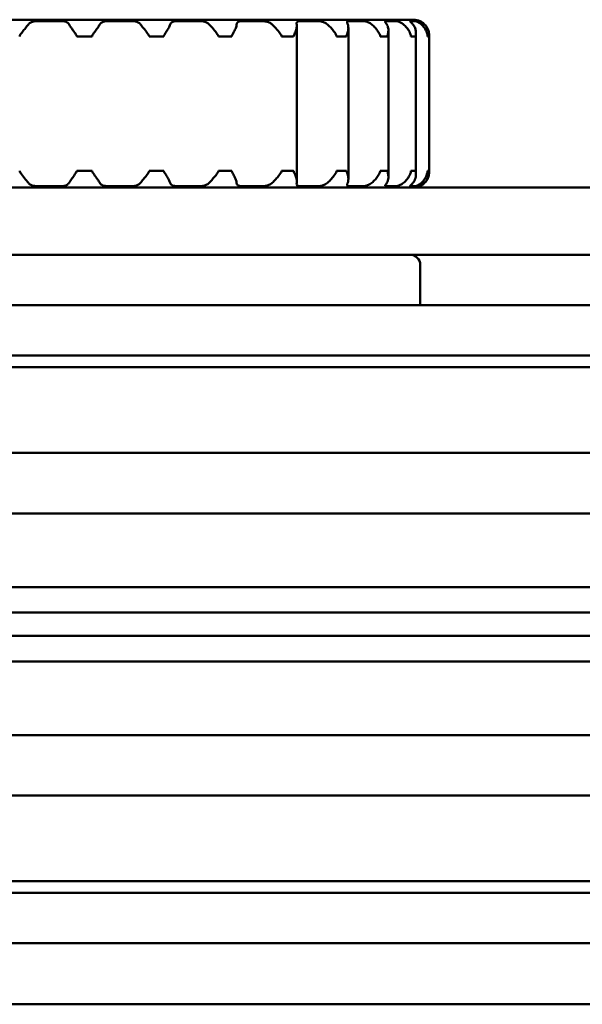
# Model space of a CAD drawing. Units: millimetres. Extents: x 594 to 1506, y 1035 to 1935.
# Drawn here: x 1295 to 1312, y 1035 to 1064 of the extents above; entities that cross this region are included whole.
import ezdxf

# ---------------------------------------------------------------- set-up
doc = ezdxf.new("R2010")
doc.units = ezdxf.units.MM
doc.header["$LTSCALE"] = 10
doc.layers.add('Visible Edges(Svedbergs)', color=7, linetype='Continuous', lineweight=50)

msp = doc.modelspace()

# ---------------------------------------------------------------- linework, layer by layer
at = {"layer": 'Visible Edges(Svedbergs)'}
for p, q in [((1306.75, 1064.009), (1287.15, 1064.009)), ((1295.554, 1063.968), (1296.248, 1063.968)), ((1297.652, 1063.968), (1298.346, 1063.968)), ((1299.711, 1063.968), (1300.374, 1063.968)), ((1301.641, 1063.968), (1302.245, 1063.968)), ((1303.274, 1063.828), (1303.274, 1059.191)), ((1303.375, 1063.968), (1303.9, 1063.968)), ((1304.808, 1059.255), (1304.808, 1063.764)), ((1304.833, 1063.968), (1305.243, 1063.968)), ((1305.936, 1063.968), (1306.22, 1063.968)), ((1306.001, 1063.693), (1306.001, 1059.326)), ((1306.654, 1063.968), (1306.797, 1063.968)), ((1306.944, 1063.968), (1306.95, 1063.968)), ((1306.95, 1063.964), (1306.95, 1063.968)), ((1296.721, 1063.509), (1296.76, 1063.509)), ((1296.95, 1063.509), (1296.76, 1063.509)), ((1297.14, 1063.509), (1296.95, 1063.509)), ((1297.14, 1063.509), (1297.179, 1063.509)), ((1298.878, 1063.509), (1298.914, 1063.509)), ((1299.091, 1063.509), (1298.914, 1063.509)), ((1299.277, 1063.509), (1299.091, 1063.509)), ((1299.277, 1063.509), (1299.315, 1063.509)), ((1300.939, 1063.509), (1300.974, 1063.509)), ((1301.139, 1063.509), (1300.974, 1063.509)), ((1301.305, 1063.509), (1301.139, 1063.509)), ((1301.305, 1063.509), (1301.338, 1063.509)), ((1302.818, 1063.509), (1302.851, 1063.509)), ((1303.004, 1063.509), (1302.851, 1063.509)), ((1303.151, 1063.509), (1303.004, 1063.509)), ((1303.151, 1063.509), (1303.179, 1063.509)), ((1304.457, 1063.509), (1304.483, 1063.509)), ((1304.604, 1063.509), (1304.483, 1063.509)), ((1304.731, 1063.509), (1304.604, 1063.509)), ((1304.731, 1063.509), (1304.755, 1063.509)), ((1305.759, 1063.509), (1305.78, 1063.509)), ((1305.87, 1063.509), (1305.78, 1063.509)), ((1305.961, 1063.509), (1305.87, 1063.509)), ((1305.961, 1063.509), (1305.977, 1063.509)), ((1306.673, 1063.509), (1306.687, 1063.509)), ((1306.746, 1063.509), (1306.687, 1063.509)), ((1306.804, 1063.509), (1306.746, 1063.509)), ((1306.804, 1063.509), (1306.814, 1063.509)), ((1306.819, 1059.406), (1306.819, 1063.613)), ((1307.167, 1063.509), (1307.174, 1063.509)), ((1307.194, 1063.509), (1307.174, 1063.509)), ((1307.212, 1063.509), (1307.194, 1063.509)), ((1307.212, 1063.509), (1307.214, 1063.509)), ((1307.214, 1063.509), (1307.214, 1059.509)), ((1307.215, 1063.509), (1307.215, 1063.509)), ((1307.215, 1063.509), (1307.215, 1059.509)), ((1296.76, 1059.509), (1296.721, 1059.509)), ((1296.76, 1059.509), (1296.95, 1059.509)), ((1296.95, 1059.509), (1297.14, 1059.509)), ((1297.179, 1059.509), (1297.14, 1059.509)), ((1298.914, 1059.509), (1298.878, 1059.509)), ((1298.914, 1059.509), (1299.091, 1059.509)), ((1299.091, 1059.509), (1299.277, 1059.509)), ((1299.315, 1059.509), (1299.277, 1059.509)), ((1300.974, 1059.509), (1300.939, 1059.509)), ((1300.974, 1059.509), (1301.139, 1059.509)), ((1301.139, 1059.509), (1301.305, 1059.509)), ((1301.338, 1059.509), (1301.305, 1059.509)), ((1302.851, 1059.509), (1302.818, 1059.509)), ((1302.851, 1059.509), (1303.004, 1059.509)), ((1303.004, 1059.509), (1303.151, 1059.509)), ((1303.179, 1059.509), (1303.151, 1059.509)), ((1304.483, 1059.509), (1304.457, 1059.509)), ((1304.483, 1059.509), (1304.604, 1059.509)), ((1304.604, 1059.509), (1304.731, 1059.509)), ((1304.755, 1059.509), (1304.731, 1059.509)), ((1305.78, 1059.509), (1305.759, 1059.509)), ((1305.78, 1059.509), (1305.87, 1059.509)), ((1305.87, 1059.509), (1305.961, 1059.509)), ((1305.977, 1059.509), (1305.961, 1059.509)), ((1306.687, 1059.509), (1306.673, 1059.509)), ((1306.687, 1059.509), (1306.746, 1059.509)), ((1306.746, 1059.509), (1306.804, 1059.509)), ((1306.814, 1059.509), (1306.804, 1059.509)), ((1307.174, 1059.509), (1307.167, 1059.509)), ((1307.174, 1059.509), (1307.194, 1059.509)), ((1307.194, 1059.509), (1307.212, 1059.509)), ((1307.214, 1059.509), (1307.212, 1059.509)), ((1307.215, 1059.509), (1307.215, 1059.509)), ((1370.608, 1059.009), (723.292, 1059.009)), ((1296.248, 1059.051), (1295.554, 1059.051)), ((1298.346, 1059.051), (1297.652, 1059.051)), ((1300.374, 1059.051), (1299.711, 1059.051)), ((1302.245, 1059.051), (1301.641, 1059.051)), ((1303.9, 1059.051), (1303.375, 1059.051)), ((1305.243, 1059.051), (1304.833, 1059.051)), ((1306.22, 1059.051), (1305.936, 1059.051)), ((1306.797, 1059.051), (1306.654, 1059.051)), ((1306.95, 1059.051), (1306.944, 1059.051)), ((1306.95, 1059.051), (1306.95, 1059.055)), ((1370.608, 1057.009), (723.292, 1057.009)), ((1306.95, 1055.509), (1306.95, 1056.709)), ((609.45, 1055.509), (1503.45, 1055.509)), ((609.45, 1054.009), (1503.45, 1054.009)), ((1503.45, 1053.659), (609.45, 1053.659)), ((612.45, 1051.109), (1503.45, 1051.109)), ((1486.689, 1049.309), (612.37, 1049.309)), ((1485.106, 1047.116), (625.952, 1047.116)), ((627.45, 1046.36), (1484.965, 1046.36)), ((627.45, 1045.659), (1484.965, 1045.659)), ((625.952, 1044.903), (1485.106, 1044.903)), ((612.37, 1042.709), (1486.689, 1042.709)), ((612.45, 1040.909), (1503.45, 1040.909)), ((609.45, 1038.359), (1503.45, 1038.359)), ((609.45, 1038.009), (1503.45, 1038.009)), ((609.45, 1036.509), (1503.45, 1036.509)), ((609.45, 1034.691), (1474.45, 1034.691))]:
    msp.add_line(p, q, dxfattribs=at)
for centre, radius, start, end in [((1306.75, 1063.509), 0.5, 66.4218, 90), ((1306.75, 1059.509), 0.5, 270, 293.5782), ((1306.65, 1056.709), 0.3, 0, 90)]:
    msp.add_arc(centre, radius, start, end, dxfattribs=at)
for points, knots in [([(1295.28, 1063.869), (1295.255, 1063.835), (1295.225, 1063.798), (1295.164, 1063.722), (1295.134, 1063.684), (1295.076, 1063.61), (1295.053, 1063.579), (1295.033, 1063.545), (1295.028, 1063.535), (1295.024, 1063.523), (1295.023, 1063.52), (1295.023, 1063.514), (1295.022, 1063.512), (1295.022, 1063.509)], [0, 0, 0, 0, 0.01576993, 0.01576993, 0.03054039, 0.03054039, 0.0441905, 0.0441905, 0.05048973, 0.05048973, 0.05253604, 0.05253604, 0.0540828, 0.0540828, 0.0540828, 0.0540828]), ([(1295.554, 1063.968), (1295.518, 1063.968), (1295.482, 1063.965), (1295.414, 1063.953), (1295.383, 1063.944), (1295.342, 1063.923), (1295.329, 1063.915), (1295.303, 1063.895), (1295.291, 1063.883), (1295.28, 1063.869)], [0, 0, 0, 0, 0.01080451, 0.01080451, 0.02125898, 0.02125898, 0.0265688, 0.0265688, 0.03309919, 0.03309919, 0.03309919, 0.03309919]), ([(1296.494, 1063.869), (1296.48, 1063.894), (1296.461, 1063.914), (1296.416, 1063.941), (1296.392, 1063.949), (1296.347, 1063.96), (1296.327, 1063.963), (1296.288, 1063.967), (1296.268, 1063.968), (1296.248, 1063.968)], [0, 0, 0, 0, 0.0119271, 0.0119271, 0.02193665, 0.02193665, 0.0287506, 0.0287506, 0.03523618, 0.03523618, 0.03523618, 0.03523618]), ([(1296.721, 1063.509), (1296.721, 1063.512), (1296.721, 1063.515), (1296.72, 1063.522), (1296.719, 1063.527), (1296.714, 1063.542), (1296.707, 1063.554), (1296.678, 1063.599), (1296.647, 1063.641), (1296.591, 1063.719), (1296.57, 1063.749), (1296.529, 1063.809), (1296.509, 1063.84), (1296.494, 1063.869)], [0, 0, 0, 0, 0.0008193, 0.0008193, 0.00225076, 0.00225076, 0.00561138, 0.00561138, 0.01212833, 0.01212833, 0.01628434, 0.01628434, 0.02095445, 0.02095445, 0.02095445, 0.02095445]), ([(1297.406, 1063.869), (1297.388, 1063.836), (1297.364, 1063.799), (1297.313, 1063.724), (1297.285, 1063.686), (1297.223, 1063.6), (1297.193, 1063.56), (1297.181, 1063.528), (1297.18, 1063.523), (1297.179, 1063.517), (1297.179, 1063.515), (1297.179, 1063.512), (1297.179, 1063.511), (1297.179, 1063.509)], [0, 0, 0, 0, 0.01556578, 0.01556578, 0.03029436, 0.03029436, 0.04824743, 0.04824743, 0.0511076, 0.0511076, 0.05206032, 0.05206032, 0.05291121, 0.05291121, 0.05291121, 0.05291121]), ([(1297.652, 1063.968), (1297.616, 1063.968), (1297.581, 1063.965), (1297.518, 1063.953), (1297.49, 1063.944), (1297.455, 1063.923), (1297.444, 1063.916), (1297.424, 1063.896), (1297.414, 1063.883), (1297.406, 1063.869)], [0, 0, 0, 0, 0.0108036, 0.0108036, 0.02122819, 0.02122819, 0.02650627, 0.02650627, 0.03311107, 0.03311107, 0.03311107, 0.03311107]), ([(1298.62, 1063.869), (1298.601, 1063.894), (1298.577, 1063.914), (1298.524, 1063.941), (1298.497, 1063.95), (1298.447, 1063.96), (1298.427, 1063.963), (1298.386, 1063.967), (1298.366, 1063.968), (1298.346, 1063.968)], [0, 0, 0, 0, 0.0118904, 0.0118904, 0.02196233, 0.02196233, 0.02874699, 0.02874699, 0.03521941, 0.03521941, 0.03521941, 0.03521941]), ([(1298.878, 1063.509), (1298.878, 1063.512), (1298.877, 1063.515), (1298.876, 1063.524), (1298.874, 1063.529), (1298.866, 1063.55), (1298.854, 1063.567), (1298.819, 1063.618), (1298.779, 1063.668), (1298.69, 1063.779), (1298.651, 1063.828), (1298.62, 1063.869)], [0, 0, 0, 0, 0.00089648, 0.00089648, 0.0025653, 0.0025653, 0.00758265, 0.00758265, 0.01959866, 0.01959866, 0.03146419, 0.03146419, 0.03146419, 0.03146419]), ([(1299.504, 1063.869), (1299.494, 1063.836), (1299.476, 1063.799), (1299.435, 1063.724), (1299.412, 1063.686), (1299.357, 1063.6), (1299.329, 1063.56), (1299.317, 1063.528), (1299.316, 1063.523), (1299.315, 1063.517), (1299.315, 1063.515), (1299.315, 1063.512), (1299.315, 1063.511), (1299.315, 1063.509)], [0, 0, 0, 0, 0.01556578, 0.01556578, 0.03029436, 0.03029436, 0.04824743, 0.04824743, 0.0511076, 0.0511076, 0.05206032, 0.05206032, 0.05291121, 0.05291121, 0.05291121, 0.05291121]), ([(1299.711, 1063.968), (1299.676, 1063.968), (1299.644, 1063.965), (1299.588, 1063.953), (1299.565, 1063.944), (1299.537, 1063.923), (1299.529, 1063.916), (1299.515, 1063.896), (1299.509, 1063.883), (1299.504, 1063.869)], [0, 0, 0, 0, 0.0108036, 0.0108036, 0.02122819, 0.02122819, 0.02650627, 0.02650627, 0.03311107, 0.03311107, 0.03311107, 0.03311107]), ([(1300.664, 1063.869), (1300.641, 1063.894), (1300.613, 1063.914), (1300.554, 1063.941), (1300.525, 1063.95), (1300.474, 1063.96), (1300.453, 1063.963), (1300.412, 1063.967), (1300.393, 1063.968), (1300.374, 1063.968)], [0, 0, 0, 0, 0.01188504, 0.01188504, 0.02197197, 0.02197197, 0.02874972, 0.02874972, 0.03521907, 0.03521907, 0.03521907, 0.03521907]), ([(1300.939, 1063.509), (1300.939, 1063.512), (1300.939, 1063.515), (1300.937, 1063.524), (1300.936, 1063.529), (1300.928, 1063.55), (1300.917, 1063.567), (1300.881, 1063.619), (1300.841, 1063.669), (1300.747, 1063.78), (1300.702, 1063.828), (1300.664, 1063.869)], [0, 0, 0, 0, 0.00090227, 0.00090227, 0.00258774, 0.00258774, 0.00758154, 0.00758154, 0.01896672, 0.01896672, 0.0302167, 0.0302167, 0.0302167, 0.0302167]), ([(1301.482, 1063.869), (1301.48, 1063.836), (1301.47, 1063.799), (1301.441, 1063.724), (1301.423, 1063.686), (1301.376, 1063.599), (1301.35, 1063.559), (1301.34, 1063.527), (1301.339, 1063.523), (1301.338, 1063.517), (1301.338, 1063.515), (1301.338, 1063.512), (1301.338, 1063.511), (1301.338, 1063.509)], [0, 0, 0, 0, 0.01556007, 0.01556007, 0.03035314, 0.03035314, 0.04856913, 0.04856913, 0.05139986, 0.05139986, 0.05233835, 0.05233835, 0.05317544, 0.05317544, 0.05317544, 0.05317544]), ([(1301.641, 1063.968), (1301.609, 1063.968), (1301.581, 1063.965), (1301.535, 1063.953), (1301.517, 1063.944), (1301.498, 1063.923), (1301.494, 1063.916), (1301.486, 1063.896), (1301.483, 1063.883), (1301.482, 1063.869)], [0, 0, 0, 0, 0.01080359, 0.01080359, 0.0212291, 0.0212291, 0.0265022, 0.0265022, 0.03309916, 0.03309916, 0.03309916, 0.03309916]), ([(1302.539, 1063.869), (1302.514, 1063.893), (1302.485, 1063.911), (1302.426, 1063.938), (1302.397, 1063.948), (1302.345, 1063.959), (1302.323, 1063.962), (1302.283, 1063.967), (1302.263, 1063.968), (1302.245, 1063.968)], [0.00082967, 0.00082967, 0.00082967, 0.00082967, 0.01203172, 0.01203172, 0.02209539, 0.02209539, 0.02934592, 0.02934592, 0.0362129, 0.0362129, 0.0362129, 0.0362129]), ([(1302.818, 1063.509), (1302.818, 1063.512), (1302.818, 1063.515), (1302.816, 1063.523), (1302.815, 1063.528), (1302.809, 1063.546), (1302.801, 1063.561), (1302.77, 1063.612), (1302.731, 1063.663), (1302.633, 1063.777), (1302.584, 1063.827), (1302.539, 1063.869)], [0, 0, 0, 0, 0.00087602, 0.00087602, 0.00245142, 0.00245142, 0.00664055, 0.00664055, 0.01601457, 0.01601457, 0.02536552, 0.02536552, 0.02536552, 0.02536552]), ([(1303.271, 1063.869), (1303.276, 1063.838), (1303.275, 1063.803), (1303.261, 1063.73), (1303.249, 1063.691), (1303.213, 1063.601), (1303.19, 1063.56), (1303.181, 1063.527), (1303.18, 1063.523), (1303.18, 1063.517), (1303.18, 1063.515), (1303.179, 1063.512), (1303.179, 1063.511), (1303.179, 1063.509)], [0.00071664, 0.00071664, 0.00071664, 0.00071664, 0.01527971, 0.01527971, 0.0306018, 0.0306018, 0.04947243, 0.04947243, 0.05235559, 0.05235559, 0.05331253, 0.05331253, 0.0541664, 0.0541664, 0.0541664, 0.0541664]), ([(1303.375, 1063.968), (1303.347, 1063.968), (1303.324, 1063.965), (1303.29, 1063.953), (1303.278, 1063.944), (1303.27, 1063.923), (1303.268, 1063.916), (1303.267, 1063.896), (1303.268, 1063.883), (1303.271, 1063.869)], [0, 0, 0, 0, 0.01080367, 0.01080367, 0.0212315, 0.0212315, 0.02650754, 0.02650754, 0.03309917, 0.03309917, 0.03309917, 0.03309917]), ([(1304.184, 1063.869), (1304.155, 1063.894), (1304.122, 1063.914), (1304.06, 1063.941), (1304.031, 1063.949), (1303.983, 1063.96), (1303.964, 1063.963), (1303.93, 1063.967), (1303.914, 1063.968), (1303.9, 1063.968)], [0, 0, 0, 0, 0.01191626, 0.01191626, 0.02193807, 0.02193807, 0.02874202, 0.02874202, 0.03522137, 0.03522137, 0.03522137, 0.03522137]), ([(1304.457, 1063.509), (1304.457, 1063.512), (1304.457, 1063.515), (1304.456, 1063.522), (1304.455, 1063.527), (1304.45, 1063.542), (1304.445, 1063.554), (1304.421, 1063.599), (1304.393, 1063.643), (1304.328, 1063.724), (1304.301, 1063.755), (1304.244, 1063.815), (1304.214, 1063.843), (1304.184, 1063.869)], [0, 0, 0, 0, 0.00080217, 0.00080217, 0.00221815, 0.00221815, 0.00559395, 0.00559395, 0.01230739, 0.01230739, 0.01659262, 0.01659262, 0.02081999, 0.02081999, 0.02081999, 0.02081999]), ([(1304.789, 1063.869), (1304.803, 1063.835), (1304.809, 1063.798), (1304.808, 1063.724), (1304.802, 1063.686), (1304.78, 1063.6), (1304.764, 1063.561), (1304.757, 1063.528), (1304.756, 1063.523), (1304.756, 1063.517), (1304.756, 1063.515), (1304.755, 1063.512), (1304.755, 1063.511), (1304.755, 1063.509)], [0, 0, 0, 0, 0.01563599, 0.01563599, 0.03034297, 0.03034297, 0.04816011, 0.04816011, 0.05105286, 0.05105286, 0.05202299, 0.05202299, 0.05289129, 0.05289129, 0.05289129, 0.05289129]), ([(1304.833, 1063.968), (1304.811, 1063.968), (1304.794, 1063.965), (1304.773, 1063.953), (1304.769, 1063.944), (1304.77, 1063.921), (1304.773, 1063.909), (1304.782, 1063.886), (1304.785, 1063.878), (1304.789, 1063.869)], [0, 0, 0, 0, 0.01080393, 0.01080393, 0.02105373, 0.02105373, 0.02888111, 0.02888111, 0.03312294, 0.03312294, 0.03312294, 0.03312294]), ([(1305.506, 1063.869), (1305.475, 1063.895), (1305.443, 1063.914), (1305.383, 1063.941), (1305.355, 1063.949), (1305.312, 1063.96), (1305.296, 1063.963), (1305.267, 1063.967), (1305.254, 1063.968), (1305.243, 1063.968)], [0, 0, 0, 0, 0.01192509, 0.01192509, 0.02193483, 0.02193483, 0.02874217, 0.02874217, 0.03522211, 0.03522211, 0.03522211, 0.03522211]), ([(1305.759, 1063.509), (1305.759, 1063.512), (1305.759, 1063.515), (1305.758, 1063.522), (1305.757, 1063.526), (1305.754, 1063.54), (1305.75, 1063.552), (1305.732, 1063.595), (1305.71, 1063.635), (1305.656, 1063.713), (1305.631, 1063.744), (1305.574, 1063.807), (1305.541, 1063.84), (1305.506, 1063.869)], [0, 0, 0, 0, 0.00078167, 0.00078167, 0.00214681, 0.00214681, 0.00535662, 0.00535662, 0.01161546, 0.01161546, 0.01591747, 0.01591747, 0.02073727, 0.02073727, 0.02073727, 0.02073727]), ([(1305.936, 1063.968), (1305.92, 1063.968), (1305.911, 1063.965), (1305.904, 1063.953), (1305.906, 1063.944), (1305.918, 1063.923), (1305.923, 1063.915), (1305.936, 1063.895), (1305.944, 1063.883), (1305.953, 1063.869)], [0, 0, 0, 0, 0.0108044, 0.0108044, 0.02125568, 0.02125568, 0.02656141, 0.02656141, 0.03309919, 0.03309919, 0.03309919, 0.03309919]), ([(1305.953, 1063.869), (1305.975, 1063.835), (1305.988, 1063.798), (1306.002, 1063.723), (1306.002, 1063.685), (1305.994, 1063.599), (1305.983, 1063.56), (1305.978, 1063.528), (1305.978, 1063.523), (1305.977, 1063.517), (1305.977, 1063.515), (1305.977, 1063.512), (1305.977, 1063.511), (1305.977, 1063.509)], [0, 0, 0, 0, 0.01570299, 0.01570299, 0.03049381, 0.03049381, 0.0483759, 0.0483759, 0.05126601, 0.05126601, 0.05223726, 0.05223726, 0.05310728, 0.05310728, 0.05310728, 0.05310728]), ([(1306.45, 1063.869), (1306.42, 1063.894), (1306.389, 1063.914), (1306.334, 1063.941), (1306.309, 1063.949), (1306.273, 1063.96), (1306.26, 1063.963), (1306.237, 1063.967), (1306.228, 1063.968), (1306.22, 1063.968)], [0, 0, 0, 0, 0.0119271, 0.0119271, 0.02193665, 0.02193665, 0.0287506, 0.0287506, 0.03523618, 0.03523618, 0.03523618, 0.03523618]), ([(1306.673, 1063.509), (1306.673, 1063.512), (1306.673, 1063.515), (1306.672, 1063.522), (1306.672, 1063.527), (1306.669, 1063.542), (1306.666, 1063.554), (1306.652, 1063.599), (1306.634, 1063.641), (1306.586, 1063.719), (1306.565, 1063.749), (1306.514, 1063.809), (1306.484, 1063.84), (1306.45, 1063.869)], [0, 0, 0, 0, 0.0008193, 0.0008193, 0.00225076, 0.00225076, 0.00561138, 0.00561138, 0.01212833, 0.01212833, 0.01628434, 0.01628434, 0.02095445, 0.02095445, 0.02095445, 0.02095445]), ([(1306.654, 1063.968), (1306.647, 1063.968), (1306.644, 1063.966), (1306.647, 1063.957), (1306.655, 1063.949), (1306.676, 1063.929), (1306.687, 1063.918), (1306.709, 1063.895), (1306.721, 1063.883), (1306.732, 1063.869)], [0.00187625, 0.00187625, 0.00187625, 0.00187625, 0.01081379, 0.01081379, 0.02116034, 0.02116034, 0.02858854, 0.02858854, 0.0349908, 0.0349908, 0.0349908, 0.0349908]), ([(1306.732, 1063.869), (1306.761, 1063.835), (1306.781, 1063.797), (1306.808, 1063.722), (1306.816, 1063.685), (1306.821, 1063.609), (1306.818, 1063.577), (1306.816, 1063.544), (1306.815, 1063.535), (1306.814, 1063.523), (1306.814, 1063.52), (1306.814, 1063.514), (1306.814, 1063.512), (1306.814, 1063.509)], [0, 0, 0, 0, 0.01580986, 0.01580986, 0.03046303, 0.03046303, 0.04454088, 0.04454088, 0.05042473, 0.05042473, 0.05248759, 0.05248759, 0.05408747, 0.05408747, 0.05408747, 0.05408747]), ([(1306.984, 1063.869), (1306.956, 1063.894), (1306.927, 1063.914), (1306.879, 1063.941), (1306.859, 1063.949), (1306.831, 1063.96), (1306.821, 1063.963), (1306.806, 1063.967), (1306.801, 1063.968), (1306.797, 1063.968)], [0, 0, 0, 0, 0.0119271, 0.0119271, 0.02193665, 0.02193665, 0.0287506, 0.0287506, 0.03523618, 0.03523618, 0.03523618, 0.03523618]), ([(1306.944, 1063.968), (1306.942, 1063.968), (1306.948, 1063.965), (1306.97, 1063.953), (1306.986, 1063.944), (1307.015, 1063.923), (1307.026, 1063.916), (1307.051, 1063.896), (1307.065, 1063.883), (1307.079, 1063.869)], [0, 0, 0, 0, 0.01080395, 0.01080395, 0.02124079, 0.02124079, 0.02652819, 0.02652819, 0.03309917, 0.03309917, 0.03309917, 0.03309917]), ([(1307.079, 1063.869), (1307.054, 1063.894), (1307.03, 1063.914), (1306.991, 1063.941), (1306.976, 1063.949), (1306.958, 1063.959), (1306.953, 1063.962), (1306.95, 1063.964)], [0, 0, 0, 0, 0.01191105, 0.01191105, 0.021944, 0.021944, 0.02757528, 0.02757528, 0.02757528, 0.02757528]), ([(1307.167, 1063.509), (1307.167, 1063.512), (1307.167, 1063.515), (1307.167, 1063.522), (1307.167, 1063.527), (1307.165, 1063.542), (1307.164, 1063.554), (1307.155, 1063.599), (1307.143, 1063.641), (1307.105, 1063.719), (1307.088, 1063.749), (1307.043, 1063.809), (1307.016, 1063.84), (1306.984, 1063.869)], [0, 0, 0, 0, 0.0008193, 0.0008193, 0.00225076, 0.00225076, 0.00561138, 0.00561138, 0.01212833, 0.01212833, 0.01628434, 0.01628434, 0.02095445, 0.02095445, 0.02095445, 0.02095445]), ([(1307.079, 1063.869), (1307.112, 1063.835), (1307.139, 1063.798), (1307.179, 1063.723), (1307.193, 1063.685), (1307.212, 1063.599), (1307.214, 1063.56), (1307.214, 1063.528), (1307.214, 1063.523), (1307.214, 1063.517), (1307.214, 1063.515), (1307.214, 1063.512), (1307.214, 1063.511), (1307.214, 1063.509)], [0, 0, 0, 0, 0.01567148, 0.01567148, 0.03047186, 0.03047186, 0.04841378, 0.04841378, 0.05129045, 0.05129045, 0.05225445, 0.05225445, 0.0531172, 0.0531172, 0.0531172, 0.0531172]), ([(1307.215, 1063.509), (1307.215, 1063.512), (1307.215, 1063.515), (1307.215, 1063.523), (1307.215, 1063.529), (1307.215, 1063.547), (1307.214, 1063.561), (1307.21, 1063.613), (1307.202, 1063.664), (1307.155, 1063.778), (1307.121, 1063.827), (1307.079, 1063.869)], [0, 0, 0, 0, 0.000882, 0.000882, 0.00247321, 0.00247321, 0.00676941, 0.00676941, 0.01644863, 0.01644863, 0.02602008, 0.02602008, 0.02602008, 0.02602008]), ([(1295.022, 1059.509), (1295.022, 1059.506), (1295.023, 1059.504), (1295.024, 1059.495), (1295.026, 1059.49), (1295.034, 1059.469), (1295.046, 1059.452), (1295.081, 1059.401), (1295.121, 1059.35), (1295.21, 1059.239), (1295.249, 1059.191), (1295.28, 1059.15)], [0, 0, 0, 0, 0.00089671, 0.00089671, 0.00256618, 0.00256618, 0.00758191, 0.00758191, 0.01956796, 0.01956796, 0.03140224, 0.03140224, 0.03140224, 0.03140224]), ([(1296.494, 1059.15), (1296.512, 1059.183), (1296.536, 1059.22), (1296.587, 1059.295), (1296.615, 1059.333), (1296.677, 1059.418), (1296.707, 1059.458), (1296.719, 1059.491), (1296.72, 1059.496), (1296.721, 1059.502), (1296.721, 1059.504), (1296.721, 1059.507), (1296.721, 1059.508), (1296.721, 1059.509)], [0, 0, 0, 0, 0.01556587, 0.01556587, 0.03029443, 0.03029443, 0.04824731, 0.04824731, 0.05110753, 0.05110753, 0.05206028, 0.05206028, 0.05291118, 0.05291118, 0.05291118, 0.05291118]), ([(1297.179, 1059.509), (1297.179, 1059.507), (1297.179, 1059.504), (1297.18, 1059.497), (1297.181, 1059.492), (1297.186, 1059.477), (1297.193, 1059.465), (1297.222, 1059.42), (1297.253, 1059.378), (1297.309, 1059.3), (1297.33, 1059.27), (1297.371, 1059.209), (1297.391, 1059.178), (1297.406, 1059.15)], [0, 0, 0, 0, 0.00081996, 0.00081996, 0.00225303, 0.00225303, 0.00561887, 0.00561887, 0.01214979, 0.01214979, 0.01629726, 0.01629726, 0.02095716, 0.02095716, 0.02095716, 0.02095716]), ([(1298.62, 1059.15), (1298.645, 1059.184), (1298.675, 1059.221), (1298.736, 1059.296), (1298.766, 1059.334), (1298.824, 1059.409), (1298.847, 1059.44), (1298.867, 1059.473), (1298.872, 1059.483), (1298.876, 1059.496), (1298.877, 1059.499), (1298.877, 1059.505), (1298.878, 1059.507), (1298.878, 1059.509)], [0.0000083, 0.0000083, 0.0000083, 0.0000083, 0.01576702, 0.01576702, 0.03054428, 0.03054428, 0.04419968, 0.04419968, 0.05049982, 0.05049982, 0.05254655, 0.05254655, 0.05409368, 0.05409368, 0.05409368, 0.05409368]), ([(1299.315, 1059.509), (1299.315, 1059.507), (1299.315, 1059.504), (1299.316, 1059.497), (1299.317, 1059.492), (1299.322, 1059.477), (1299.328, 1059.465), (1299.355, 1059.42), (1299.384, 1059.378), (1299.432, 1059.3), (1299.45, 1059.27), (1299.481, 1059.209), (1299.495, 1059.178), (1299.504, 1059.15)], [0, 0, 0, 0, 0.00082007, 0.00082007, 0.00225341, 0.00225341, 0.00562013, 0.00562013, 0.01215341, 0.01215341, 0.01629944, 0.01629944, 0.02095762, 0.02095762, 0.02095762, 0.02095762]), ([(1300.664, 1059.15), (1300.696, 1059.184), (1300.73, 1059.221), (1300.796, 1059.296), (1300.828, 1059.335), (1300.887, 1059.409), (1300.91, 1059.44), (1300.929, 1059.474), (1300.934, 1059.484), (1300.938, 1059.496), (1300.938, 1059.499), (1300.939, 1059.505), (1300.939, 1059.507), (1300.939, 1059.509)], [0.00000742, 0.00000742, 0.00000742, 0.00000742, 0.01578461, 0.01578461, 0.03055589, 0.03055589, 0.04431977, 0.04431977, 0.05052937, 0.05052937, 0.05257558, 0.05257558, 0.05413011, 0.05413011, 0.05413011, 0.05413011]), ([(1301.338, 1059.509), (1301.338, 1059.507), (1301.338, 1059.504), (1301.339, 1059.497), (1301.34, 1059.493), (1301.344, 1059.479), (1301.35, 1059.467), (1301.372, 1059.424), (1301.396, 1059.384), (1301.436, 1059.306), (1301.45, 1059.275), (1301.472, 1059.212), (1301.48, 1059.179), (1301.482, 1059.15)], [0, 0, 0, 0, 0.00078166, 0.00078166, 0.0021468, 0.0021468, 0.0053566, 0.0053566, 0.01161538, 0.01161538, 0.0159109, 0.0159109, 0.02073725, 0.02073725, 0.02073725, 0.02073725]), ([(1302.539, 1059.15), (1302.575, 1059.184), (1302.612, 1059.221), (1302.68, 1059.296), (1302.712, 1059.333), (1302.778, 1059.419), (1302.804, 1059.458), (1302.815, 1059.491), (1302.816, 1059.495), (1302.817, 1059.502), (1302.818, 1059.503), (1302.818, 1059.506), (1302.818, 1059.508), (1302.818, 1059.509)], [0, 0, 0, 0, 0.0156695, 0.0156695, 0.03036615, 0.03036615, 0.04811915, 0.04811915, 0.05102685, 0.05102685, 0.05200504, 0.05200504, 0.05288139, 0.05288139, 0.05288139, 0.05288139]), ([(1303.179, 1059.509), (1303.179, 1059.507), (1303.179, 1059.504), (1303.18, 1059.497), (1303.181, 1059.492), (1303.185, 1059.478), (1303.19, 1059.466), (1303.21, 1059.421), (1303.23, 1059.379), (1303.258, 1059.298), (1303.266, 1059.267), (1303.275, 1059.207), (1303.276, 1059.177), (1303.271, 1059.15)], [0, 0, 0, 0, 0.00079519, 0.00079519, 0.0021937, 0.0021937, 0.00551247, 0.00551247, 0.01206932, 0.01206932, 0.0163593, 0.0163593, 0.02078959, 0.02078959, 0.02078959, 0.02078959]), ([(1304.184, 1059.15), (1304.216, 1059.177), (1304.246, 1059.207), (1304.313, 1059.277), (1304.349, 1059.319), (1304.419, 1059.414), (1304.445, 1059.458), (1304.455, 1059.492), (1304.456, 1059.496), (1304.456, 1059.502), (1304.456, 1059.504), (1304.457, 1059.507), (1304.457, 1059.508), (1304.457, 1059.509)], [0.00208016, 0.00208016, 0.00208016, 0.00208016, 0.01475834, 0.01475834, 0.03108823, 0.03108823, 0.05118842, 0.05118842, 0.05415993, 0.05415993, 0.05514909, 0.05514909, 0.05603252, 0.05603252, 0.05603252, 0.05603252]), ([(1304.755, 1059.509), (1304.755, 1059.507), (1304.756, 1059.504), (1304.756, 1059.496), (1304.757, 1059.491), (1304.761, 1059.472), (1304.766, 1059.457), (1304.781, 1059.411), (1304.798, 1059.362), (1304.808, 1059.281), (1304.809, 1059.255), (1304.805, 1059.202), (1304.799, 1059.175), (1304.789, 1059.15)], [0, 0, 0, 0, 0.00086066, 0.00086066, 0.00239603, 0.00239603, 0.00699003, 0.00699003, 0.01974385, 0.01974385, 0.02596503, 0.02596503, 0.03289095, 0.03289095, 0.03289095, 0.03289095]), ([(1305.506, 1059.15), (1305.544, 1059.182), (1305.58, 1059.218), (1305.645, 1059.292), (1305.674, 1059.33), (1305.73, 1059.418), (1305.75, 1059.459), (1305.757, 1059.492), (1305.758, 1059.496), (1305.759, 1059.502), (1305.759, 1059.504), (1305.759, 1059.507), (1305.759, 1059.508), (1305.759, 1059.509)], [0.00037373, 0.00037373, 0.00037373, 0.00037373, 0.01541335, 0.01541335, 0.03048223, 0.03048223, 0.0490403, 0.0490403, 0.05189888, 0.05189888, 0.05284713, 0.05284713, 0.05369307, 0.05369307, 0.05369307, 0.05369307]), ([(1305.977, 1059.509), (1305.977, 1059.507), (1305.977, 1059.504), (1305.978, 1059.496), (1305.978, 1059.491), (1305.981, 1059.473), (1305.984, 1059.458), (1305.995, 1059.406), (1306.004, 1059.355), (1305.996, 1059.241), (1305.98, 1059.192), (1305.953, 1059.15)], [0, 0, 0, 0, 0.00086181, 0.00086181, 0.00243378, 0.00243378, 0.00677236, 0.00677236, 0.01672831, 0.01672831, 0.02653135, 0.02653135, 0.02653135, 0.02653135]), ([(1306.45, 1059.15), (1306.489, 1059.183), (1306.525, 1059.22), (1306.584, 1059.295), (1306.608, 1059.333), (1306.652, 1059.418), (1306.666, 1059.458), (1306.672, 1059.491), (1306.672, 1059.496), (1306.673, 1059.502), (1306.673, 1059.504), (1306.673, 1059.507), (1306.673, 1059.508), (1306.673, 1059.509)], [0, 0, 0, 0, 0.01556589, 0.01556589, 0.03029444, 0.03029444, 0.04824729, 0.04824729, 0.05110751, 0.05110751, 0.05206026, 0.05206026, 0.05291118, 0.05291118, 0.05291118, 0.05291118]), ([(1306.814, 1059.509), (1306.814, 1059.506), (1306.814, 1059.503), (1306.814, 1059.494), (1306.815, 1059.488), (1306.816, 1059.467), (1306.818, 1059.448), (1306.82, 1059.394), (1306.819, 1059.344), (1306.79, 1059.237), (1306.766, 1059.19), (1306.732, 1059.15)], [0, 0, 0, 0, 0.0009626, 0.0009626, 0.0027797, 0.0027797, 0.00804732, 0.00804732, 0.01854379, 0.01854379, 0.02899344, 0.02899344, 0.02899344, 0.02899344]), ([(1306.984, 1059.15), (1307.021, 1059.183), (1307.053, 1059.22), (1307.103, 1059.295), (1307.123, 1059.333), (1307.156, 1059.418), (1307.163, 1059.458), (1307.166, 1059.491), (1307.167, 1059.496), (1307.167, 1059.502), (1307.167, 1059.504), (1307.167, 1059.507), (1307.167, 1059.508), (1307.167, 1059.509)], [0, 0, 0, 0, 0.01556588, 0.01556588, 0.03029443, 0.03029443, 0.0482473, 0.0482473, 0.05110752, 0.05110752, 0.05206027, 0.05206027, 0.05291118, 0.05291118, 0.05291118, 0.05291118]), ([(1307.079, 1059.15), (1307.113, 1059.184), (1307.14, 1059.221), (1307.179, 1059.296), (1307.193, 1059.333), (1307.213, 1059.419), (1307.214, 1059.458), (1307.215, 1059.491), (1307.215, 1059.495), (1307.215, 1059.502), (1307.215, 1059.503), (1307.215, 1059.506), (1307.215, 1059.508), (1307.215, 1059.509)], [0, 0, 0, 0, 0.01567627, 0.01567627, 0.03037083, 0.03037083, 0.04811092, 0.04811092, 0.0510216, 0.0510216, 0.05200139, 0.05200139, 0.05287936, 0.05287936, 0.05287936, 0.05287936]), ([(1307.214, 1059.509), (1307.214, 1059.507), (1307.214, 1059.504), (1307.214, 1059.496), (1307.214, 1059.491), (1307.214, 1059.472), (1307.213, 1059.457), (1307.21, 1059.41), (1307.202, 1059.359), (1307.156, 1059.244), (1307.122, 1059.193), (1307.079, 1059.15)], [0, 0, 0, 0, 0.00084185, 0.00084185, 0.0023602, 0.0023602, 0.00695709, 0.00695709, 0.02006573, 0.02006573, 0.03358891, 0.03358891, 0.03358891, 0.03358891]), ([(1295.28, 1059.15), (1295.299, 1059.124), (1295.323, 1059.105), (1295.376, 1059.078), (1295.403, 1059.069), (1295.453, 1059.059), (1295.473, 1059.056), (1295.514, 1059.052), (1295.534, 1059.051), (1295.554, 1059.051)], [0, 0, 0, 0, 0.01189008, 0.01189008, 0.02196284, 0.02196284, 0.02874713, 0.02874713, 0.03521939, 0.03521939, 0.03521939, 0.03521939]), ([(1296.248, 1059.051), (1296.284, 1059.051), (1296.319, 1059.054), (1296.382, 1059.066), (1296.41, 1059.075), (1296.445, 1059.095), (1296.456, 1059.103), (1296.476, 1059.123), (1296.486, 1059.136), (1296.494, 1059.15)], [0.00000114, 0.00000114, 0.00000114, 0.00000114, 0.01080362, 0.01080362, 0.02122792, 0.02122792, 0.02650771, 0.02650771, 0.03311223, 0.03311223, 0.03311223, 0.03311223]), ([(1297.406, 1059.15), (1297.42, 1059.124), (1297.439, 1059.105), (1297.484, 1059.078), (1297.508, 1059.069), (1297.553, 1059.059), (1297.573, 1059.056), (1297.612, 1059.052), (1297.632, 1059.051), (1297.652, 1059.051)], [0.00000517, 0.00000517, 0.00000517, 0.00000517, 0.01192774, 0.01192774, 0.02193751, 0.02193751, 0.028756, 0.028756, 0.03524231, 0.03524231, 0.03524231, 0.03524231]), ([(1298.346, 1059.051), (1298.382, 1059.051), (1298.418, 1059.054), (1298.486, 1059.066), (1298.517, 1059.075), (1298.558, 1059.096), (1298.571, 1059.103), (1298.597, 1059.123), (1298.609, 1059.136), (1298.62, 1059.15)], [0, 0, 0, 0, 0.01080451, 0.01080451, 0.0212591, 0.0212591, 0.02656907, 0.02656907, 0.03309919, 0.03309919, 0.03309919, 0.03309919]), ([(1299.504, 1059.15), (1299.512, 1059.124), (1299.525, 1059.105), (1299.56, 1059.078), (1299.579, 1059.069), (1299.619, 1059.059), (1299.636, 1059.056), (1299.673, 1059.052), (1299.691, 1059.051), (1299.711, 1059.051)], [0.00000471, 0.00000471, 0.00000471, 0.00000471, 0.01192767, 0.01192767, 0.02193744, 0.02193744, 0.02875595, 0.02875595, 0.03524177, 0.03524177, 0.03524177, 0.03524177]), ([(1300.374, 1059.051), (1300.408, 1059.051), (1300.444, 1059.054), (1300.514, 1059.066), (1300.547, 1059.075), (1300.592, 1059.096), (1300.607, 1059.104), (1300.637, 1059.123), (1300.651, 1059.136), (1300.664, 1059.15)], [0, 0, 0, 0, 0.01080473, 0.01080473, 0.02126596, 0.02126596, 0.02658445, 0.02658445, 0.0330992, 0.0330992, 0.0330992, 0.0330992]), ([(1301.482, 1059.15), (1301.484, 1059.124), (1301.491, 1059.105), (1301.514, 1059.078), (1301.528, 1059.069), (1301.56, 1059.059), (1301.575, 1059.056), (1301.607, 1059.052), (1301.623, 1059.051), (1301.641, 1059.051)], [0, 0, 0, 0, 0.01192537, 0.01192537, 0.02193476, 0.02193476, 0.02874218, 0.02874218, 0.03522213, 0.03522213, 0.03522213, 0.03522213]), ([(1302.245, 1059.051), (1302.276, 1059.051), (1302.31, 1059.054), (1302.378, 1059.066), (1302.411, 1059.075), (1302.46, 1059.096), (1302.476, 1059.104), (1302.509, 1059.124), (1302.525, 1059.137), (1302.539, 1059.15)], [0.00000141, 0.00000141, 0.00000141, 0.00000141, 0.01080412, 0.01080412, 0.02118216, 0.02118216, 0.02682473, 0.02682473, 0.03311741, 0.03311741, 0.03311741, 0.03311741]), ([(1303.271, 1059.15), (1303.266, 1059.124), (1303.266, 1059.105), (1303.277, 1059.078), (1303.286, 1059.069), (1303.308, 1059.059), (1303.32, 1059.056), (1303.345, 1059.052), (1303.359, 1059.051), (1303.375, 1059.051)], [0, 0, 0, 0, 0.01192126, 0.01192126, 0.02193602, 0.02193602, 0.02874202, 0.02874202, 0.03522178, 0.03522178, 0.03522178, 0.03522178]), ([(1303.9, 1059.051), (1303.926, 1059.051), (1303.956, 1059.054), (1304.02, 1059.066), (1304.052, 1059.075), (1304.1, 1059.096), (1304.116, 1059.103), (1304.15, 1059.123), (1304.168, 1059.136), (1304.184, 1059.15)], [0, 0, 0, 0, 0.01080381, 0.01080381, 0.02123638, 0.02123638, 0.02651838, 0.02651838, 0.03309917, 0.03309917, 0.03309917, 0.03309917]), ([(1304.789, 1059.15), (1304.78, 1059.129), (1304.774, 1059.113), (1304.768, 1059.086), (1304.769, 1059.075), (1304.779, 1059.062), (1304.786, 1059.058), (1304.806, 1059.052), (1304.819, 1059.051), (1304.833, 1059.051)], [0.00246127, 0.00246127, 0.00246127, 0.00246127, 0.01232971, 0.01232971, 0.02243991, 0.02243991, 0.03053922, 0.03053922, 0.03810881, 0.03810881, 0.03810881, 0.03810881]), ([(1305.243, 1059.051), (1305.263, 1059.051), (1305.288, 1059.054), (1305.345, 1059.066), (1305.375, 1059.075), (1305.421, 1059.095), (1305.437, 1059.103), (1305.471, 1059.123), (1305.489, 1059.136), (1305.506, 1059.15)], [0, 0, 0, 0, 0.01080363, 0.01080363, 0.0212302, 0.0212302, 0.02650465, 0.02650465, 0.03309916, 0.03309916, 0.03309916, 0.03309916]), ([(1305.953, 1059.15), (1305.937, 1059.124), (1305.923, 1059.105), (1305.908, 1059.078), (1305.905, 1059.069), (1305.907, 1059.059), (1305.91, 1059.056), (1305.92, 1059.052), (1305.927, 1059.051), (1305.936, 1059.051)], [0, 0, 0, 0, 0.01189252, 0.01189252, 0.02195911, 0.02195911, 0.02874614, 0.02874614, 0.03521955, 0.03521955, 0.03521955, 0.03521955]), ([(1306.22, 1059.051), (1306.234, 1059.051), (1306.253, 1059.054), (1306.3, 1059.066), (1306.327, 1059.075), (1306.369, 1059.095), (1306.384, 1059.103), (1306.416, 1059.123), (1306.433, 1059.136), (1306.45, 1059.15)], [0.00000139, 0.00000139, 0.00000139, 0.00000139, 0.01080362, 0.01080362, 0.02122801, 0.02122801, 0.02650736, 0.02650736, 0.03311247, 0.03311247, 0.03311247, 0.03311247]), ([(1306.732, 1059.15), (1306.711, 1059.125), (1306.691, 1059.105), (1306.664, 1059.078), (1306.654, 1059.069), (1306.645, 1059.058), (1306.644, 1059.055), (1306.647, 1059.052), (1306.65, 1059.051), (1306.654, 1059.051)], [0.00000569, 0.00000569, 0.00000569, 0.00000569, 0.01188639, 0.01188639, 0.02197785, 0.02197785, 0.02979372, 0.02979372, 0.03524465, 0.03524465, 0.03524465, 0.03524465]), ([(1306.797, 1059.051), (1306.804, 1059.051), (1306.816, 1059.054), (1306.852, 1059.066), (1306.873, 1059.075), (1306.91, 1059.095), (1306.923, 1059.103), (1306.952, 1059.123), (1306.968, 1059.136), (1306.984, 1059.15)], [0.00000123, 0.00000123, 0.00000123, 0.00000123, 0.01080362, 0.01080362, 0.021228, 0.021228, 0.02650737, 0.02650737, 0.03311232, 0.03311232, 0.03311232, 0.03311232]), ([(1307.079, 1059.15), (1307.053, 1059.124), (1307.029, 1059.105), (1306.99, 1059.078), (1306.975, 1059.069), (1306.957, 1059.059), (1306.951, 1059.056), (1306.944, 1059.052), (1306.943, 1059.051), (1306.944, 1059.051)], [0, 0, 0, 0, 0.01190901, 0.01190901, 0.02194224, 0.02194224, 0.02874245, 0.02874245, 0.03522078, 0.03522078, 0.03522078, 0.03522078]), ([(1306.95, 1059.055), (1306.952, 1059.056), (1306.955, 1059.058), (1306.968, 1059.065), (1306.984, 1059.074), (1307.013, 1059.094), (1307.024, 1059.102), (1307.05, 1059.122), (1307.065, 1059.135), (1307.079, 1059.15)], [0.00760216, 0.00760216, 0.00760216, 0.00760216, 0.0108123, 0.0108123, 0.0212155, 0.0212155, 0.0267018, 0.0267018, 0.03357418, 0.03357418, 0.03357418, 0.03357418])]:
    msp.add_open_spline(points, degree=3, knots=knots, dxfattribs=at)

doc.saveas('drawing.dxf')
